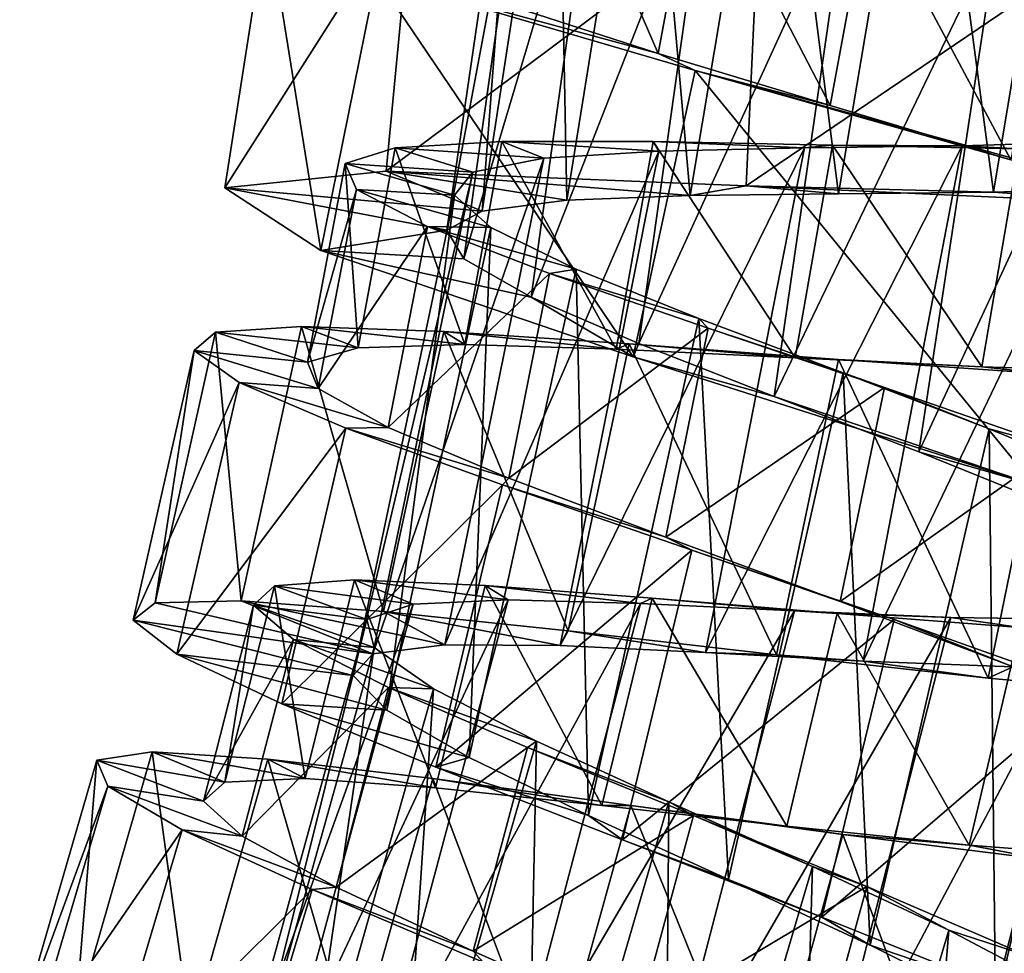
# Model space of a CAD drawing. Units: millimetres. Extents: x -278 to 110, y -32 to 316.
# Drawn here: x -235 to -225, y 110 to 120 of the extents above; entities that cross this region are included whole.
import ezdxf

# ---------------------------------------------------------------- set-up
doc = ezdxf.new("R2010")
doc.units = ezdxf.units.MM
doc.header["$LTSCALE"] = 65.185185
for name, color, linetype in [('288', 7, 'CONTINUOUS'), ('289', 7, 'CONTINUOUS'), ('290', 7, 'CONTINUOUS'), ('306', 7, 'CONTINUOUS'), ('307', 7, 'CONTINUOUS'), ('308', 7, 'CONTINUOUS'), ('312', 7, 'CONTINUOUS'), ('313', 7, 'CONTINUOUS'), ('314', 7, 'CONTINUOUS'), ('315', 7, 'CONTINUOUS'), ('317', 7, 'CONTINUOUS')]:
    doc.layers.add(name, color=color, linetype=linetype)

msp = doc.modelspace()

# ---------------------------------------------------------------- linework, layer by layer
at = {"layer": '288', "color": 7, "linetype": 'CONTINUOUS', "true_color": 0xc8c8c8}
for points in [[(-231.581, 113.412, 18.728), (-233.881, 113.951, 19.178), (-234.114, 113.767, 16.942), (-231.581, 113.412, 18.728)], [(-231.581, 113.412, 18.728), (-232.971, 113.973, 21.24), (-233.881, 113.951, 19.178), (-231.581, 113.412, 18.728)], [(-231.581, 113.412, 18.728), (-230.822, 113.508, 20.209), (-232.971, 113.973, 21.24), (-231.581, 113.412, 18.728)], [(-230.822, 113.508, 20.209), (-231.468, 113.861, 22.921), (-232.971, 113.973, 21.24), (-230.822, 113.508, 20.209)], [(-230.822, 113.508, 20.209), (-229.604, 113.5, 21.34), (-231.468, 113.861, 22.921), (-230.822, 113.508, 20.209)], [(-229.604, 113.5, 21.34), (-229.518, 113.654, 24.045), (-231.468, 113.861, 22.921), (-229.604, 113.5, 21.34)], [(-231.789, 113.185, 17.09), (-231.581, 113.412, 18.728), (-234.114, 113.767, 16.942), (-231.789, 113.185, 17.09)], [(-231.789, 113.185, 17.09), (-234.114, 113.767, 16.942), (-233.65, 113.41, 14.76), (-231.789, 113.185, 17.09)], [(-229.604, 113.5, 21.34), (-228.068, 113.427, 21.985), (-229.518, 113.654, 24.045), (-229.604, 113.5, 21.34)], [(-228.068, 113.427, 21.985), (-227.316, 113.402, 24.494), (-229.518, 113.654, 24.045), (-228.068, 113.427, 21.985)], [(-231.432, 112.818, 15.508), (-231.789, 113.185, 17.09), (-233.65, 113.41, 14.76), (-231.432, 112.818, 15.508)], [(-231.432, 112.818, 15.508), (-233.65, 113.41, 14.76), (-232.544, 112.885, 12.86), (-231.432, 112.818, 15.508)], [(-228.068, 113.427, 21.985), (-226.403, 113.336, 22.057), (-227.316, 113.402, 24.494), (-228.068, 113.427, 21.985)], [(-226.403, 113.336, 22.057), (-225.083, 113.157, 24.222), (-227.316, 113.402, 24.494), (-226.403, 113.336, 22.057)], [(-226.403, 113.336, 22.057), (-224.82, 113.275, 21.55), (-225.083, 113.157, 24.222), (-226.403, 113.336, 22.057)], [(-224.82, 113.275, 21.55), (-223.044, 112.97, 23.257), (-225.083, 113.157, 24.222), (-224.82, 113.275, 21.55)], [(-230.564, 112.317, 14.177), (-231.432, 112.818, 15.508), (-232.544, 112.885, 12.86), (-230.564, 112.317, 14.177)], [(-230.564, 112.317, 14.177), (-232.544, 112.885, 12.86), (-230.917, 112.218, 11.438), (-230.564, 112.317, 14.177)], [(-229.304, 111.707, 13.271), (-230.564, 112.317, 14.177), (-230.917, 112.218, 11.438), (-229.304, 111.707, 13.271)], [(-229.304, 111.707, 13.271), (-230.917, 112.218, 11.438), (-228.944, 111.45, 10.641), (-229.304, 111.707, 13.271)], [(-227.825, 111.03, 12.905), (-229.304, 111.707, 13.271), (-228.944, 111.45, 10.641), (-227.825, 111.03, 12.905)], [(-227.825, 111.03, 12.905), (-228.944, 111.45, 10.641), (-226.837, 110.632, 10.552), (-227.825, 111.03, 12.905)], [(-226.327, 110.336, 13.124), (-227.825, 111.03, 12.905), (-226.837, 110.632, 10.552), (-226.327, 110.336, 13.124)], [(-226.327, 110.336, 13.124), (-226.837, 110.632, 10.552), (-224.821, 109.823, 11.178), (-226.327, 110.336, 13.124)], [(-225.005, 109.677, 13.902), (-226.327, 110.336, 13.124), (-224.821, 109.823, 11.178), (-225.005, 109.677, 13.902)]]:
    msp.add_3dface(points, dxfattribs=at)
at = {"layer": '289', "color": 7, "linetype": 'CONTINUOUS', "true_color": 0xc8c8c8}
for points in [[(-232.271, 116.494, 17.991), (-233.469, 116.616, 16.942), (-233.244, 116.809, 19.178), (-232.271, 116.494, 17.991)], [(-231.737, 116.643, 19.89), (-233.244, 116.809, 19.178), (-232.336, 116.868, 21.24), (-231.737, 116.643, 19.89)], [(-231.737, 116.643, 19.89), (-232.271, 116.494, 17.991), (-233.244, 116.809, 19.178), (-231.737, 116.643, 19.89)], [(-230.608, 116.679, 21.516), (-231.737, 116.643, 19.89), (-232.336, 116.868, 21.24), (-230.608, 116.679, 21.516)], [(-230.608, 116.679, 21.516), (-232.336, 116.868, 21.24), (-230.83, 116.815, 22.921), (-230.608, 116.679, 21.516)], [(-229.01, 116.631, 22.681), (-230.608, 116.679, 21.516), (-230.83, 116.815, 22.921), (-229.01, 116.631, 22.681)], [(-229.01, 116.631, 22.681), (-230.83, 116.815, 22.921), (-228.873, 116.686, 24.045), (-229.01, 116.631, 22.681)], [(-232.271, 116.494, 17.991), (-232.158, 116.215, 16.038), (-233.469, 116.616, 16.942), (-232.271, 116.494, 17.991)], [(-232.158, 116.215, 16.038), (-232.992, 116.277, 14.76), (-233.469, 116.616, 16.942), (-232.158, 116.215, 16.038)], [(-227.119, 116.539, 23.253), (-229.01, 116.631, 22.681), (-228.873, 116.686, 24.045), (-227.119, 116.539, 23.253)], [(-227.119, 116.539, 23.253), (-228.873, 116.686, 24.045), (-226.662, 116.522, 24.494), (-227.119, 116.539, 23.253)], [(-225.148, 116.444, 23.169), (-227.119, 116.539, 23.253), (-226.662, 116.522, 24.494), (-225.148, 116.444, 23.169)], [(-225.148, 116.444, 23.169), (-226.662, 116.522, 24.494), (-224.422, 116.367, 24.222), (-225.148, 116.444, 23.169)], [(-223.308, 116.387, 22.438), (-225.148, 116.444, 23.169), (-224.422, 116.367, 24.222), (-223.308, 116.387, 22.438)], [(-232.158, 116.215, 16.038), (-231.42, 115.803, 14.253), (-232.992, 116.277, 14.76), (-232.158, 116.215, 16.038)], [(-231.42, 115.803, 14.253), (-231.866, 115.797, 12.86), (-232.992, 116.277, 14.76), (-231.42, 115.803, 14.253)], [(-231.42, 115.803, 14.253), (-230.145, 115.269, 12.836), (-231.866, 115.797, 12.86), (-231.42, 115.803, 14.253)], [(-230.145, 115.269, 12.836), (-230.213, 115.196, 11.438), (-231.866, 115.797, 12.86), (-230.145, 115.269, 12.836)], [(-230.145, 115.269, 12.836), (-228.487, 114.643, 11.953), (-230.213, 115.196, 11.438), (-230.145, 115.269, 12.836)], [(-228.487, 114.643, 11.953), (-228.211, 114.507, 10.641), (-230.213, 115.196, 11.438), (-228.487, 114.643, 11.953)], [(-228.487, 114.643, 11.953), (-226.644, 113.965, 11.705), (-228.211, 114.507, 10.641), (-228.487, 114.643, 11.953)], [(-226.644, 113.965, 11.705), (-226.073, 113.774, 10.552), (-228.211, 114.507, 10.641), (-226.644, 113.965, 11.705)], [(-226.644, 113.965, 11.705), (-224.836, 113.281, 12.119), (-226.073, 113.774, 10.552), (-226.644, 113.965, 11.705)], [(-224.836, 113.281, 12.119), (-224.026, 113.047, 11.178), (-226.073, 113.774, 10.552), (-224.836, 113.281, 12.119)], [(-233.144, 112.059, 18.962), (-234.495, 112.29, 18.068), (-233.913, 112.377, 20.249), (-233.144, 112.059, 18.962)], [(-232.297, 112.095, 20.751), (-233.144, 112.059, 18.962), (-233.913, 112.377, 20.249), (-232.297, 112.095, 20.751)], [(-232.297, 112.095, 20.751), (-233.913, 112.377, 20.249), (-232.691, 112.3, 22.146), (-232.297, 112.095, 20.751)], [(-233.144, 112.059, 18.962), (-233.37, 111.859, 17.006), (-234.495, 112.29, 18.068), (-233.144, 112.059, 18.962)], [(-233.37, 111.859, 17.006), (-234.382, 112.016, 15.826), (-234.495, 112.29, 18.068), (-233.37, 111.859, 17.006)], [(-230.919, 111.999, 22.165), (-232.297, 112.095, 20.751), (-232.691, 112.3, 22.146), (-230.919, 111.999, 22.165)], [(-230.919, 111.999, 22.165), (-232.691, 112.3, 22.146), (-230.947, 112.095, 23.563), (-230.919, 111.999, 22.165)], [(-233.37, 111.859, 17.006), (-232.96, 111.486, 15.11), (-234.382, 112.016, 15.826), (-233.37, 111.859, 17.006)], [(-232.96, 111.486, 15.11), (-233.594, 111.554, 13.757), (-234.382, 112.016, 15.826), (-232.96, 111.486, 15.11)], [(-229.161, 111.813, 23.046), (-230.919, 111.999, 22.165), (-230.947, 112.095, 23.563), (-229.161, 111.813, 23.046)], [(-229.161, 111.813, 23.046), (-230.947, 112.095, 23.563), (-228.855, 111.812, 24.358), (-229.161, 111.813, 23.046)], [(-227.21, 111.592, 23.295), (-229.161, 111.813, 23.046), (-228.855, 111.812, 24.358), (-227.21, 111.592, 23.295)], [(-227.21, 111.592, 23.295), (-228.855, 111.812, 24.358), (-226.618, 111.507, 24.449), (-227.21, 111.592, 23.295)], [(-225.284, 111.391, 22.881), (-227.21, 111.592, 23.295), (-226.618, 111.507, 24.449), (-225.284, 111.391, 22.881)], [(-232.96, 111.486, 15.11), (-231.969, 110.948, 13.486), (-233.594, 111.554, 13.757), (-232.96, 111.486, 15.11)], [(-231.969, 110.948, 13.486), (-232.222, 110.923, 12.075), (-233.594, 111.554, 13.757), (-231.969, 110.948, 13.486)], [(-225.284, 111.391, 22.881), (-226.618, 111.507, 24.449), (-224.461, 111.237, 23.824), (-225.284, 111.391, 22.881)], [(-223.596, 111.261, 21.851), (-225.284, 111.391, 22.881), (-224.461, 111.237, 23.824), (-223.596, 111.261, 21.851)], [(-231.969, 110.948, 13.486), (-230.522, 110.274, 12.321), (-232.222, 110.923, 12.075), (-231.969, 110.948, 13.486)], [(-230.522, 110.274, 12.321), (-230.415, 110.159, 10.953), (-232.222, 110.923, 12.075), (-230.522, 110.274, 12.321)], [(-230.522, 110.274, 12.321), (-228.789, 109.506, 11.747), (-230.415, 110.159, 10.953), (-230.522, 110.274, 12.321)]]:
    msp.add_3dface(points, dxfattribs=at)
at = {"layer": '290', "color": 7, "linetype": 'CONTINUOUS', "true_color": 0xc8c8c8}
for points in [[(-233.244, 116.809, 19.178), (-233.469, 116.616, 16.942), (-233.881, 113.951, 19.178), (-233.244, 116.809, 19.178)], [(-232.971, 113.973, 21.24), (-233.244, 116.809, 19.178), (-233.881, 113.951, 19.178), (-232.971, 113.973, 21.24)], [(-232.336, 116.868, 21.24), (-233.244, 116.809, 19.178), (-232.971, 113.973, 21.24), (-232.336, 116.868, 21.24)], [(-231.468, 113.861, 22.921), (-232.336, 116.868, 21.24), (-232.971, 113.973, 21.24), (-231.468, 113.861, 22.921)], [(-230.83, 116.815, 22.921), (-232.336, 116.868, 21.24), (-231.468, 113.861, 22.921), (-230.83, 116.815, 22.921)], [(-229.518, 113.654, 24.045), (-230.83, 116.815, 22.921), (-231.468, 113.861, 22.921), (-229.518, 113.654, 24.045)], [(-228.873, 116.686, 24.045), (-230.83, 116.815, 22.921), (-229.518, 113.654, 24.045), (-228.873, 116.686, 24.045)], [(-233.469, 116.616, 16.942), (-232.992, 116.277, 14.76), (-234.114, 113.767, 16.942), (-233.469, 116.616, 16.942)], [(-233.881, 113.951, 19.178), (-233.469, 116.616, 16.942), (-234.114, 113.767, 16.942), (-233.881, 113.951, 19.178)], [(-227.316, 113.402, 24.494), (-228.873, 116.686, 24.045), (-229.518, 113.654, 24.045), (-227.316, 113.402, 24.494)], [(-226.662, 116.522, 24.494), (-228.873, 116.686, 24.045), (-227.316, 113.402, 24.494), (-226.662, 116.522, 24.494)], [(-225.083, 113.157, 24.222), (-226.662, 116.522, 24.494), (-227.316, 113.402, 24.494), (-225.083, 113.157, 24.222)], [(-224.422, 116.367, 24.222), (-226.662, 116.522, 24.494), (-225.083, 113.157, 24.222), (-224.422, 116.367, 24.222)], [(-234.114, 113.767, 16.942), (-232.992, 116.277, 14.76), (-233.65, 113.41, 14.76), (-234.114, 113.767, 16.942)], [(-232.992, 116.277, 14.76), (-231.866, 115.797, 12.86), (-233.65, 113.41, 14.76), (-232.992, 116.277, 14.76)], [(-223.044, 112.97, 23.257), (-224.422, 116.367, 24.222), (-225.083, 113.157, 24.222), (-223.044, 112.97, 23.257)], [(-233.65, 113.41, 14.76), (-231.866, 115.797, 12.86), (-232.544, 112.885, 12.86), (-233.65, 113.41, 14.76)], [(-231.866, 115.797, 12.86), (-230.213, 115.196, 11.438), (-232.544, 112.885, 12.86), (-231.866, 115.797, 12.86)], [(-232.544, 112.885, 12.86), (-230.213, 115.196, 11.438), (-230.917, 112.218, 11.438), (-232.544, 112.885, 12.86)], [(-230.213, 115.196, 11.438), (-228.211, 114.507, 10.641), (-230.917, 112.218, 11.438), (-230.213, 115.196, 11.438)], [(-230.917, 112.218, 11.438), (-228.211, 114.507, 10.641), (-228.944, 111.45, 10.641), (-230.917, 112.218, 11.438)], [(-228.211, 114.507, 10.641), (-226.073, 113.774, 10.552), (-228.944, 111.45, 10.641), (-228.211, 114.507, 10.641)], [(-228.944, 111.45, 10.641), (-226.073, 113.774, 10.552), (-226.837, 110.632, 10.552), (-228.944, 111.45, 10.641)], [(-226.073, 113.774, 10.552), (-224.026, 113.047, 11.178), (-226.837, 110.632, 10.552), (-226.073, 113.774, 10.552)], [(-226.837, 110.632, 10.552), (-224.026, 113.047, 11.178), (-224.821, 109.823, 11.178), (-226.837, 110.632, 10.552)], [(-233.913, 112.377, 20.249), (-234.495, 112.29, 18.068), (-234.727, 109.55, 20.249), (-233.913, 112.377, 20.249)], [(-233.508, 109.423, 22.146), (-233.913, 112.377, 20.249), (-234.727, 109.55, 20.249), (-233.508, 109.423, 22.146)], [(-232.691, 112.3, 22.146), (-233.913, 112.377, 20.249), (-233.508, 109.423, 22.146), (-232.691, 112.3, 22.146)], [(-234.495, 112.29, 18.068), (-234.382, 112.016, 15.826), (-235.311, 109.485, 18.068), (-234.495, 112.29, 18.068)], [(-234.727, 109.55, 20.249), (-234.495, 112.29, 18.068), (-235.311, 109.485, 18.068), (-234.727, 109.55, 20.249)], [(-231.774, 109.149, 23.563), (-232.691, 112.3, 22.146), (-233.508, 109.423, 22.146), (-231.774, 109.149, 23.563)], [(-230.947, 112.095, 23.563), (-232.691, 112.3, 22.146), (-231.774, 109.149, 23.563), (-230.947, 112.095, 23.563)], [(-235.311, 109.485, 18.068), (-234.382, 112.016, 15.826), (-235.21, 109.207, 15.826), (-235.311, 109.485, 18.068)], [(-234.382, 112.016, 15.826), (-233.594, 111.554, 13.757), (-235.21, 109.207, 15.826), (-234.382, 112.016, 15.826)], [(-229.696, 108.783, 24.358), (-230.947, 112.095, 23.563), (-231.774, 109.149, 23.563), (-229.696, 108.783, 24.358)], [(-228.855, 111.812, 24.358), (-230.947, 112.095, 23.563), (-229.696, 108.783, 24.358), (-228.855, 111.812, 24.358)], [(-227.473, 108.388, 24.449), (-228.855, 111.812, 24.358), (-229.696, 108.783, 24.358), (-227.473, 108.388, 24.449)], [(-226.618, 111.507, 24.449), (-228.855, 111.812, 24.358), (-227.473, 108.388, 24.449), (-226.618, 111.507, 24.449)], [(-235.21, 109.207, 15.826), (-233.594, 111.554, 13.757), (-234.441, 108.715, 13.757), (-235.21, 109.207, 15.826)], [(-233.594, 111.554, 13.757), (-232.222, 110.923, 12.075), (-234.441, 108.715, 13.757), (-233.594, 111.554, 13.757)], [(-225.328, 108.032, 23.824), (-226.618, 111.507, 24.449), (-227.473, 108.388, 24.449), (-225.328, 108.032, 23.824)], [(-224.461, 111.237, 23.824), (-226.618, 111.507, 24.449), (-225.328, 108.032, 23.824), (-224.461, 111.237, 23.824)], [(-223.477, 107.775, 22.548), (-224.461, 111.237, 23.824), (-225.328, 108.032, 23.824), (-223.477, 107.775, 22.548)], [(-234.441, 108.715, 13.757), (-232.222, 110.923, 12.075), (-233.095, 108.029, 12.075), (-234.441, 108.715, 13.757)], [(-232.222, 110.923, 12.075), (-230.415, 110.159, 10.953), (-233.095, 108.029, 12.075), (-232.222, 110.923, 12.075)]]:
    msp.add_3dface(points, dxfattribs=at)
at = {"layer": '306', "color": 7, "linetype": 'CONTINUOUS', "true_color": 0xc8c8c8}
for points in [[(-227.022, 118.754, 21.985), (-225.355, 118.778, 22.057), (-228.068, 113.427, 21.985), (-227.022, 118.754, 21.985)], [(-228.068, 113.427, 21.985), (-225.355, 118.778, 22.057), (-226.403, 113.336, 22.057), (-228.068, 113.427, 21.985)], [(-225.355, 118.778, 22.057), (-223.771, 118.825, 21.55), (-226.403, 113.336, 22.057), (-225.355, 118.778, 22.057)], [(-226.403, 113.336, 22.057), (-223.771, 118.825, 21.55), (-224.82, 113.275, 21.55), (-226.403, 113.336, 22.057)], [(-229.775, 118.645, 20.209), (-228.56, 118.721, 21.34), (-230.822, 113.508, 20.209), (-229.775, 118.645, 20.209)], [(-230.822, 113.508, 20.209), (-228.56, 118.721, 21.34), (-229.604, 113.5, 21.34), (-230.822, 113.508, 20.209)], [(-228.56, 118.721, 21.34), (-227.022, 118.754, 21.985), (-229.604, 113.5, 21.34), (-228.56, 118.721, 21.34)], [(-229.604, 113.5, 21.34), (-227.022, 118.754, 21.985), (-228.068, 113.427, 21.985), (-229.604, 113.5, 21.34)], [(-230.525, 118.498, 18.728), (-229.775, 118.645, 20.209), (-231.581, 113.412, 18.728), (-230.525, 118.498, 18.728)], [(-231.581, 113.412, 18.728), (-229.775, 118.645, 20.209), (-230.822, 113.508, 20.209), (-231.581, 113.412, 18.728)], [(-230.718, 118.257, 17.09), (-230.525, 118.498, 18.728), (-231.789, 113.185, 17.09), (-230.718, 118.257, 17.09)], [(-231.789, 113.185, 17.09), (-230.525, 118.498, 18.728), (-231.581, 113.412, 18.728), (-231.789, 113.185, 17.09)], [(-231.432, 112.818, 15.508), (-230.718, 118.257, 17.09), (-231.789, 113.185, 17.09), (-231.432, 112.818, 15.508)], [(-230.336, 117.915, 15.508), (-230.718, 118.257, 17.09), (-231.432, 112.818, 15.508), (-230.336, 117.915, 15.508)], [(-230.564, 112.317, 14.177), (-230.336, 117.915, 15.508), (-231.432, 112.818, 15.508), (-230.564, 112.317, 14.177)], [(-229.435, 117.475, 14.177), (-230.336, 117.915, 15.508), (-230.564, 112.317, 14.177), (-229.435, 117.475, 14.177)], [(-229.304, 111.707, 13.271), (-229.435, 117.475, 14.177), (-230.564, 112.317, 14.177), (-229.304, 111.707, 13.271)], [(-228.137, 116.953, 13.271), (-229.435, 117.475, 14.177), (-229.304, 111.707, 13.271), (-228.137, 116.953, 13.271)], [(-227.825, 111.03, 12.905), (-228.137, 116.953, 13.271), (-229.304, 111.707, 13.271), (-227.825, 111.03, 12.905)], [(-226.615, 116.379, 12.905), (-228.137, 116.953, 13.271), (-227.825, 111.03, 12.905), (-226.615, 116.379, 12.905)], [(-226.327, 110.336, 13.124), (-226.615, 116.379, 12.905), (-227.825, 111.03, 12.905), (-226.327, 110.336, 13.124)], [(-225.072, 115.79, 13.124), (-226.615, 116.379, 12.905), (-226.327, 110.336, 13.124), (-225.072, 115.79, 13.124)], [(-225.005, 109.677, 13.902), (-225.072, 115.79, 13.124), (-226.327, 110.336, 13.124), (-225.005, 109.677, 13.902)], [(-223.709, 115.224, 13.902), (-225.072, 115.79, 13.124), (-225.005, 109.677, 13.902), (-223.709, 115.224, 13.902)], [(-224.039, 109.106, 15.139), (-223.709, 115.224, 13.902), (-225.005, 109.677, 13.902), (-224.039, 109.106, 15.139)], [(-231.646, 113.774, 17.915), (-231.156, 113.936, 19.5), (-233.023, 108.776, 17.915), (-231.646, 113.774, 17.915)], [(-233.023, 108.776, 17.915), (-231.156, 113.936, 19.5), (-232.524, 108.904, 19.5), (-233.023, 108.776, 17.915)], [(-231.156, 113.936, 19.5), (-230.153, 113.982, 20.828), (-232.524, 108.904, 19.5), (-231.156, 113.936, 19.5)], [(-232.524, 108.904, 19.5), (-230.153, 113.982, 20.828), (-231.519, 108.881, 20.828), (-232.524, 108.904, 19.5)], [(-230.153, 113.982, 20.828), (-228.753, 113.945, 21.732), (-231.519, 108.881, 20.828), (-230.153, 113.982, 20.828)], [(-231.519, 108.881, 20.828), (-228.753, 113.945, 21.732), (-230.125, 108.748, 21.732), (-231.519, 108.881, 20.828)], [(-228.753, 113.945, 21.732), (-227.129, 113.867, 22.096), (-230.125, 108.748, 21.732), (-228.753, 113.945, 21.732)], [(-230.125, 108.748, 21.732), (-227.129, 113.867, 22.096), (-228.511, 108.559, 22.096), (-230.125, 108.748, 21.732)], [(-227.129, 113.867, 22.096), (-225.477, 113.796, 21.873), (-228.511, 108.559, 22.096), (-227.129, 113.867, 22.096)], [(-228.511, 108.559, 22.096), (-225.477, 113.796, 21.873), (-226.867, 108.374, 21.873), (-228.511, 108.559, 22.096)], [(-225.477, 113.796, 21.873), (-224.002, 113.774, 21.092), (-226.867, 108.374, 21.873), (-225.477, 113.796, 21.873)], [(-224.002, 113.774, 21.092), (-222.886, 113.839, 19.856), (-225.397, 108.251, 21.092), (-224.002, 113.774, 21.092)], [(-225.397, 108.251, 21.092), (-222.886, 113.839, 19.856), (-224.279, 108.239, 19.856), (-225.397, 108.251, 21.092)], [(-232.964, 108.475, 16.279), (-231.646, 113.774, 17.915), (-233.023, 108.776, 17.915), (-232.964, 108.475, 16.279)], [(-231.566, 113.478, 16.279), (-231.646, 113.774, 17.915), (-232.964, 108.475, 16.279), (-231.566, 113.478, 16.279)], [(-226.867, 108.374, 21.873), (-224.002, 113.774, 21.092), (-225.397, 108.251, 21.092), (-226.867, 108.374, 21.873)], [(-232.368, 108, 14.798), (-231.566, 113.478, 16.279), (-232.964, 108.475, 16.279), (-232.368, 108, 14.798)], [(-230.939, 113.045, 14.798), (-231.566, 113.478, 16.279), (-232.368, 108, 14.798), (-230.939, 113.045, 14.798)], [(-231.321, 107.373, 13.66), (-230.939, 113.045, 14.798), (-232.368, 108, 14.798), (-231.321, 107.373, 13.66)], [(-229.851, 112.491, 13.66), (-230.939, 113.045, 14.798), (-231.321, 107.373, 13.66), (-229.851, 112.491, 13.66)], [(-229.973, 106.639, 13.016), (-229.851, 112.491, 13.66), (-231.321, 107.373, 13.66), (-229.973, 106.639, 13.016)], [(-228.456, 111.851, 13.016), (-229.851, 112.491, 13.66), (-229.973, 106.639, 13.016), (-228.456, 111.851, 13.016)], [(-228.504, 105.853, 12.942), (-228.456, 111.851, 13.016), (-229.973, 106.639, 13.016), (-228.504, 105.853, 12.942)], [(-226.937, 111.168, 12.942), (-228.456, 111.851, 13.016), (-228.504, 105.853, 12.942), (-226.937, 111.168, 12.942)], [(-227.114, 105.081, 13.45), (-226.937, 111.168, 12.942), (-228.504, 105.853, 12.942), (-227.114, 105.081, 13.45)], [(-225.497, 110.494, 13.45), (-226.937, 111.168, 12.942), (-227.114, 105.081, 13.45), (-225.497, 110.494, 13.45)], [(-225.993, 104.39, 14.474), (-225.497, 110.494, 13.45), (-227.114, 105.081, 13.45), (-225.993, 104.39, 14.474)], [(-224.331, 109.881, 14.474), (-225.497, 110.494, 13.45), (-225.993, 104.39, 14.474), (-224.331, 109.881, 14.474)]]:
    msp.add_3dface(points, dxfattribs=at)
at = {"layer": '307', "color": 7, "linetype": 'CONTINUOUS', "true_color": 0xc8c8c8}
for points in [[(-231.346, 118.755, 19.89), (-230.219, 118.823, 21.516), (-229.775, 118.645, 20.209), (-231.346, 118.755, 19.89)], [(-230.219, 118.823, 21.516), (-228.62, 118.822, 22.681), (-228.56, 118.721, 21.34), (-230.219, 118.823, 21.516)], [(-229.775, 118.645, 20.209), (-230.219, 118.823, 21.516), (-228.56, 118.721, 21.34), (-229.775, 118.645, 20.209)], [(-228.62, 118.822, 22.681), (-226.727, 118.784, 23.253), (-227.022, 118.754, 21.985), (-228.62, 118.822, 22.681)], [(-228.56, 118.721, 21.34), (-228.62, 118.822, 22.681), (-227.022, 118.754, 21.985), (-228.56, 118.721, 21.34)], [(-227.022, 118.754, 21.985), (-226.727, 118.784, 23.253), (-225.355, 118.778, 22.057), (-227.022, 118.754, 21.985)], [(-226.727, 118.784, 23.253), (-224.754, 118.746, 23.169), (-225.355, 118.778, 22.057), (-226.727, 118.784, 23.253)], [(-225.355, 118.778, 22.057), (-224.754, 118.746, 23.169), (-223.771, 118.825, 21.55), (-225.355, 118.778, 22.057)], [(-231.875, 118.591, 17.991), (-231.346, 118.755, 19.89), (-230.525, 118.498, 18.728), (-231.875, 118.591, 17.991)], [(-230.525, 118.498, 18.728), (-231.346, 118.755, 19.89), (-229.775, 118.645, 20.209), (-230.525, 118.498, 18.728)], [(-231.755, 118.315, 16.038), (-231.875, 118.591, 17.991), (-230.718, 118.257, 17.09), (-231.755, 118.315, 16.038)], [(-230.718, 118.257, 17.09), (-231.875, 118.591, 17.991), (-230.525, 118.498, 18.728), (-230.718, 118.257, 17.09)], [(-231.005, 117.924, 14.253), (-231.755, 118.315, 16.038), (-230.336, 117.915, 15.508), (-231.005, 117.924, 14.253)], [(-230.336, 117.915, 15.508), (-231.755, 118.315, 16.038), (-230.718, 118.257, 17.09), (-230.336, 117.915, 15.508)], [(-229.715, 117.428, 12.836), (-231.005, 117.924, 14.253), (-229.435, 117.475, 14.177), (-229.715, 117.428, 12.836)], [(-229.435, 117.475, 14.177), (-231.005, 117.924, 14.253), (-230.336, 117.915, 15.508), (-229.435, 117.475, 14.177)], [(-228.137, 116.953, 13.271), (-229.715, 117.428, 12.836), (-229.435, 117.475, 14.177), (-228.137, 116.953, 13.271)], [(-228.04, 116.85, 11.953), (-229.715, 117.428, 12.836), (-228.137, 116.953, 13.271), (-228.04, 116.85, 11.953)], [(-226.615, 116.379, 12.905), (-228.04, 116.85, 11.953), (-228.137, 116.953, 13.271), (-226.615, 116.379, 12.905)], [(-226.178, 116.224, 11.705), (-228.04, 116.85, 11.953), (-226.615, 116.379, 12.905), (-226.178, 116.224, 11.705)], [(-225.072, 115.79, 13.124), (-226.178, 116.224, 11.705), (-226.615, 116.379, 12.905), (-225.072, 115.79, 13.124)], [(-224.351, 115.593, 12.119), (-226.178, 116.224, 11.705), (-225.072, 115.79, 13.124), (-224.351, 115.593, 12.119)], [(-223.709, 115.224, 13.902), (-224.351, 115.593, 12.119), (-225.072, 115.79, 13.124), (-223.709, 115.224, 13.902)], [(-232.621, 114.132, 18.962), (-231.775, 114.193, 20.751), (-231.156, 113.936, 19.5), (-232.621, 114.132, 18.962)], [(-231.775, 114.193, 20.751), (-230.395, 114.136, 22.165), (-230.153, 113.982, 20.828), (-231.775, 114.193, 20.751)], [(-231.156, 113.936, 19.5), (-231.775, 114.193, 20.751), (-230.153, 113.982, 20.828), (-231.156, 113.936, 19.5)], [(-232.841, 113.926, 17.006), (-232.621, 114.132, 18.962), (-231.646, 113.774, 17.915), (-232.841, 113.926, 17.006)], [(-231.646, 113.774, 17.915), (-232.621, 114.132, 18.962), (-231.156, 113.936, 19.5), (-231.646, 113.774, 17.915)], [(-230.395, 114.136, 22.165), (-228.632, 114.002, 23.046), (-228.753, 113.945, 21.732), (-230.395, 114.136, 22.165)], [(-230.153, 113.982, 20.828), (-230.395, 114.136, 22.165), (-228.753, 113.945, 21.732), (-230.153, 113.982, 20.828)], [(-228.753, 113.945, 21.732), (-228.632, 114.002, 23.046), (-227.129, 113.867, 22.096), (-228.753, 113.945, 21.732)], [(-228.632, 114.002, 23.046), (-226.676, 113.837, 23.295), (-227.129, 113.867, 22.096), (-228.632, 114.002, 23.046)], [(-232.42, 113.565, 15.11), (-232.841, 113.926, 17.006), (-231.566, 113.478, 16.279), (-232.42, 113.565, 15.11)], [(-231.566, 113.478, 16.279), (-232.841, 113.926, 17.006), (-231.646, 113.774, 17.915), (-231.566, 113.478, 16.279)], [(-227.129, 113.867, 22.096), (-226.676, 113.837, 23.295), (-225.477, 113.796, 21.873), (-227.129, 113.867, 22.096)], [(-226.676, 113.837, 23.295), (-224.744, 113.69, 22.881), (-225.477, 113.796, 21.873), (-226.676, 113.837, 23.295)], [(-225.477, 113.796, 21.873), (-224.744, 113.69, 22.881), (-224.002, 113.774, 21.092), (-225.477, 113.796, 21.873)], [(-231.414, 113.056, 13.486), (-232.42, 113.565, 15.11), (-230.939, 113.045, 14.798), (-231.414, 113.056, 13.486)], [(-230.939, 113.045, 14.798), (-232.42, 113.565, 15.11), (-231.566, 113.478, 16.279), (-230.939, 113.045, 14.798)], [(-229.949, 112.423, 12.321), (-231.414, 113.056, 13.486), (-229.851, 112.491, 13.66), (-229.949, 112.423, 12.321)], [(-229.851, 112.491, 13.66), (-231.414, 113.056, 13.486), (-230.939, 113.045, 14.798), (-229.851, 112.491, 13.66)], [(-228.456, 111.851, 13.016), (-229.949, 112.423, 12.321), (-229.851, 112.491, 13.66), (-228.456, 111.851, 13.016)], [(-228.194, 111.706, 11.747), (-229.949, 112.423, 12.321), (-228.456, 111.851, 13.016), (-228.194, 111.706, 11.747)], [(-226.937, 111.168, 12.942), (-228.194, 111.706, 11.747), (-228.456, 111.851, 13.016), (-226.937, 111.168, 12.942)], [(-226.363, 110.955, 11.831), (-228.194, 111.706, 11.747), (-226.937, 111.168, 12.942), (-226.363, 110.955, 11.831)], [(-225.497, 110.494, 13.45), (-226.363, 110.955, 11.831), (-226.937, 111.168, 12.942), (-225.497, 110.494, 13.45)], [(-224.674, 110.228, 12.563), (-226.363, 110.955, 11.831), (-225.497, 110.494, 13.45), (-224.674, 110.228, 12.563)], [(-224.331, 109.881, 14.474), (-224.674, 110.228, 12.563), (-225.497, 110.494, 13.45), (-224.331, 109.881, 14.474)]]:
    msp.add_3dface(points, dxfattribs=at)
at = {"layer": '308', "color": 7, "linetype": 'CONTINUOUS', "true_color": 0xc8c8c8}
for points in [[(-230.219, 118.823, 21.516), (-231.346, 118.755, 19.89), (-230.608, 116.679, 21.516), (-230.219, 118.823, 21.516)], [(-229.01, 116.631, 22.681), (-230.219, 118.823, 21.516), (-230.608, 116.679, 21.516), (-229.01, 116.631, 22.681)], [(-228.62, 118.822, 22.681), (-230.219, 118.823, 21.516), (-229.01, 116.631, 22.681), (-228.62, 118.822, 22.681)], [(-227.119, 116.539, 23.253), (-228.62, 118.822, 22.681), (-229.01, 116.631, 22.681), (-227.119, 116.539, 23.253)], [(-226.727, 118.784, 23.253), (-228.62, 118.822, 22.681), (-227.119, 116.539, 23.253), (-226.727, 118.784, 23.253)], [(-225.148, 116.444, 23.169), (-226.727, 118.784, 23.253), (-227.119, 116.539, 23.253), (-225.148, 116.444, 23.169)], [(-224.754, 118.746, 23.169), (-226.727, 118.784, 23.253), (-225.148, 116.444, 23.169), (-224.754, 118.746, 23.169)], [(-231.346, 118.755, 19.89), (-231.875, 118.591, 17.991), (-231.737, 116.643, 19.89), (-231.346, 118.755, 19.89)], [(-230.608, 116.679, 21.516), (-231.346, 118.755, 19.89), (-231.737, 116.643, 19.89), (-230.608, 116.679, 21.516)], [(-223.308, 116.387, 22.438), (-224.754, 118.746, 23.169), (-225.148, 116.444, 23.169), (-223.308, 116.387, 22.438)], [(-231.875, 118.591, 17.991), (-231.755, 118.315, 16.038), (-232.271, 116.494, 17.991), (-231.875, 118.591, 17.991)], [(-231.737, 116.643, 19.89), (-231.875, 118.591, 17.991), (-232.271, 116.494, 17.991), (-231.737, 116.643, 19.89)], [(-232.271, 116.494, 17.991), (-231.755, 118.315, 16.038), (-232.158, 116.215, 16.038), (-232.271, 116.494, 17.991)], [(-231.755, 118.315, 16.038), (-231.005, 117.924, 14.253), (-232.158, 116.215, 16.038), (-231.755, 118.315, 16.038)], [(-232.158, 116.215, 16.038), (-231.005, 117.924, 14.253), (-231.42, 115.803, 14.253), (-232.158, 116.215, 16.038)], [(-231.005, 117.924, 14.253), (-229.715, 117.428, 12.836), (-231.42, 115.803, 14.253), (-231.005, 117.924, 14.253)], [(-231.42, 115.803, 14.253), (-229.715, 117.428, 12.836), (-230.145, 115.269, 12.836), (-231.42, 115.803, 14.253)], [(-229.715, 117.428, 12.836), (-228.04, 116.85, 11.953), (-230.145, 115.269, 12.836), (-229.715, 117.428, 12.836)], [(-230.145, 115.269, 12.836), (-228.04, 116.85, 11.953), (-228.487, 114.643, 11.953), (-230.145, 115.269, 12.836)], [(-228.04, 116.85, 11.953), (-226.178, 116.224, 11.705), (-228.487, 114.643, 11.953), (-228.04, 116.85, 11.953)], [(-228.487, 114.643, 11.953), (-226.178, 116.224, 11.705), (-226.644, 113.965, 11.705), (-228.487, 114.643, 11.953)], [(-226.178, 116.224, 11.705), (-224.351, 115.593, 12.119), (-226.644, 113.965, 11.705), (-226.178, 116.224, 11.705)], [(-226.644, 113.965, 11.705), (-224.351, 115.593, 12.119), (-224.836, 113.281, 12.119), (-226.644, 113.965, 11.705)], [(-231.775, 114.193, 20.751), (-232.621, 114.132, 18.962), (-232.297, 112.095, 20.751), (-231.775, 114.193, 20.751)], [(-230.919, 111.999, 22.165), (-231.775, 114.193, 20.751), (-232.297, 112.095, 20.751), (-230.919, 111.999, 22.165)], [(-230.395, 114.136, 22.165), (-231.775, 114.193, 20.751), (-230.919, 111.999, 22.165), (-230.395, 114.136, 22.165)], [(-232.621, 114.132, 18.962), (-232.841, 113.926, 17.006), (-233.144, 112.059, 18.962), (-232.621, 114.132, 18.962)], [(-232.297, 112.095, 20.751), (-232.621, 114.132, 18.962), (-233.144, 112.059, 18.962), (-232.297, 112.095, 20.751)], [(-229.161, 111.813, 23.046), (-230.395, 114.136, 22.165), (-230.919, 111.999, 22.165), (-229.161, 111.813, 23.046)], [(-228.632, 114.002, 23.046), (-230.395, 114.136, 22.165), (-229.161, 111.813, 23.046), (-228.632, 114.002, 23.046)], [(-227.21, 111.592, 23.295), (-228.632, 114.002, 23.046), (-229.161, 111.813, 23.046), (-227.21, 111.592, 23.295)], [(-226.676, 113.837, 23.295), (-228.632, 114.002, 23.046), (-227.21, 111.592, 23.295), (-226.676, 113.837, 23.295)], [(-232.841, 113.926, 17.006), (-232.42, 113.565, 15.11), (-233.37, 111.859, 17.006), (-232.841, 113.926, 17.006)], [(-233.144, 112.059, 18.962), (-232.841, 113.926, 17.006), (-233.37, 111.859, 17.006), (-233.144, 112.059, 18.962)], [(-225.284, 111.391, 22.881), (-226.676, 113.837, 23.295), (-227.21, 111.592, 23.295), (-225.284, 111.391, 22.881)], [(-224.744, 113.69, 22.881), (-226.676, 113.837, 23.295), (-225.284, 111.391, 22.881), (-224.744, 113.69, 22.881)], [(-223.596, 111.261, 21.851), (-224.744, 113.69, 22.881), (-225.284, 111.391, 22.881), (-223.596, 111.261, 21.851)], [(-233.37, 111.859, 17.006), (-232.42, 113.565, 15.11), (-232.96, 111.486, 15.11), (-233.37, 111.859, 17.006)], [(-232.42, 113.565, 15.11), (-231.414, 113.056, 13.486), (-232.96, 111.486, 15.11), (-232.42, 113.565, 15.11)], [(-232.96, 111.486, 15.11), (-231.414, 113.056, 13.486), (-231.969, 110.948, 13.486), (-232.96, 111.486, 15.11)], [(-231.414, 113.056, 13.486), (-229.949, 112.423, 12.321), (-231.969, 110.948, 13.486), (-231.414, 113.056, 13.486)], [(-231.969, 110.948, 13.486), (-229.949, 112.423, 12.321), (-230.522, 110.274, 12.321), (-231.969, 110.948, 13.486)], [(-229.949, 112.423, 12.321), (-228.194, 111.706, 11.747), (-230.522, 110.274, 12.321), (-229.949, 112.423, 12.321)], [(-230.522, 110.274, 12.321), (-228.194, 111.706, 11.747), (-228.789, 109.506, 11.747), (-230.522, 110.274, 12.321)], [(-228.194, 111.706, 11.747), (-226.363, 110.955, 11.831), (-228.789, 109.506, 11.747), (-228.194, 111.706, 11.747)], [(-228.789, 109.506, 11.747), (-226.363, 110.955, 11.831), (-226.98, 108.703, 11.831), (-228.789, 109.506, 11.747)], [(-226.363, 110.955, 11.831), (-224.674, 110.228, 12.563), (-226.98, 108.703, 11.831), (-226.363, 110.955, 11.831)]]:
    msp.add_3dface(points, dxfattribs=at)
at = {"layer": '312', "color": 7, "linetype": 'CONTINUOUS', "true_color": 0xc8c8c8}
for points in [[(-230.425, 118.088, 19.226), (-231.439, 118.508, 22.032), (-233.146, 118.333, 17.944), (-230.425, 118.088, 19.226)], [(-230.425, 118.088, 19.226), (-229.533, 118.203, 20.593), (-231.439, 118.508, 22.032), (-230.425, 118.088, 19.226)], [(-229.533, 118.203, 20.593), (-228.229, 118.253, 21.578), (-231.439, 118.508, 22.032), (-229.533, 118.203, 20.593)], [(-228.229, 118.253, 21.578), (-227.637, 118.355, 24.323), (-231.439, 118.508, 22.032), (-228.229, 118.253, 21.578)], [(-228.229, 118.253, 21.578), (-226.664, 118.27, 22.062), (-227.637, 118.355, 24.323), (-228.229, 118.253, 21.578)], [(-226.664, 118.27, 22.062), (-225.027, 118.286, 21.984), (-227.637, 118.355, 24.323), (-226.664, 118.27, 22.062)], [(-225.027, 118.286, 21.984), (-223.217, 118.152, 23.901), (-227.637, 118.355, 24.323), (-225.027, 118.286, 21.984)], [(-230.801, 117.885, 17.646), (-230.425, 118.088, 19.226), (-233.146, 118.333, 17.944), (-230.801, 117.885, 17.646)], [(-230.801, 117.885, 17.646), (-233.146, 118.333, 17.944), (-232.131, 117.67, 13.683), (-230.801, 117.885, 17.646)], [(-225.027, 118.286, 21.984), (-223.519, 118.333, 21.357), (-223.217, 118.152, 23.901), (-225.027, 118.286, 21.984)], [(-230.619, 117.583, 16.047), (-230.801, 117.885, 17.646), (-232.131, 117.67, 13.683), (-230.619, 117.583, 16.047)], [(-229.91, 117.179, 14.629), (-230.619, 117.583, 16.047), (-232.131, 117.67, 13.683), (-229.91, 117.179, 14.629)], [(-229.91, 117.179, 14.629), (-232.131, 117.67, 13.683), (-228.832, 116.549, 10.93), (-229.91, 117.179, 14.629)], [(-228.77, 116.688, 13.565), (-229.91, 117.179, 14.629), (-228.832, 116.549, 10.93), (-228.77, 116.688, 13.565)], [(-227.342, 116.131, 12.984), (-228.77, 116.688, 13.565), (-228.832, 116.549, 10.93), (-227.342, 116.131, 12.984)], [(-227.342, 116.131, 12.984), (-228.832, 116.549, 10.93), (-224.6, 115.196, 10.791), (-227.342, 116.131, 12.984)], [(-225.813, 115.544, 12.96), (-227.342, 116.131, 12.984), (-224.6, 115.196, 10.791), (-225.813, 115.544, 12.96)], [(-224.379, 114.965, 13.493), (-225.813, 115.544, 12.96), (-224.6, 115.196, 10.791), (-224.379, 114.965, 13.493)]]:
    msp.add_3dface(points, dxfattribs=at)
at = {"layer": '313', "color": 7, "linetype": 'CONTINUOUS', "true_color": 0xc8c8c8}
for points in [[(-230.08, 120.239, 13.573), (-228.568, 119.75, 12.367), (-231.547, 120.561, 13.532), (-230.08, 120.239, 13.573)], [(-228.568, 119.75, 12.367), (-228.177, 119.572, 10.884), (-231.547, 120.561, 13.532), (-228.568, 119.75, 12.367)], [(-228.568, 119.75, 12.367), (-226.751, 119.203, 11.759), (-228.177, 119.572, 10.884), (-228.568, 119.75, 12.367)], [(-226.751, 119.203, 11.759), (-224.842, 118.628, 11.816), (-228.177, 119.572, 10.884), (-226.751, 119.203, 11.759)], [(-224.842, 118.628, 11.816), (-223.935, 118.4, 10.818), (-228.177, 119.572, 10.884), (-224.842, 118.628, 11.816)]]:
    msp.add_3dface(points, dxfattribs=at)
at = {"layer": '314', "color": 7, "linetype": 'CONTINUOUS', "true_color": 0xc8c8c8}
for points in [[(-233.146, 118.333, 17.944), (-231.439, 118.508, 22.032), (-231.16, 121.454, 21.821), (-233.146, 118.333, 17.944)], [(-232.699, 121.195, 17.719), (-233.146, 118.333, 17.944), (-231.16, 121.454, 21.821), (-232.699, 121.195, 17.719)], [(-231.439, 118.508, 22.032), (-227.637, 118.355, 24.323), (-227.493, 121.463, 24.245), (-231.439, 118.508, 22.032)], [(-231.16, 121.454, 21.821), (-231.439, 118.508, 22.032), (-227.493, 121.463, 24.245), (-231.16, 121.454, 21.821)], [(-227.493, 121.463, 24.245), (-227.637, 118.355, 24.323), (-223.096, 121.431, 24.04), (-227.493, 121.463, 24.245)], [(-227.637, 118.355, 24.323), (-223.217, 118.152, 23.901), (-223.096, 121.431, 24.04), (-227.637, 118.355, 24.323)], [(-232.131, 117.67, 13.683), (-233.146, 118.333, 17.944), (-232.699, 121.195, 17.719), (-232.131, 117.67, 13.683)], [(-231.547, 120.561, 13.532), (-232.131, 117.67, 13.683), (-232.699, 121.195, 17.719), (-231.547, 120.561, 13.532)], [(-228.832, 116.549, 10.93), (-232.131, 117.67, 13.683), (-231.547, 120.561, 13.532), (-228.832, 116.549, 10.93)], [(-228.177, 119.572, 10.884), (-228.832, 116.549, 10.93), (-231.547, 120.561, 13.532), (-228.177, 119.572, 10.884)], [(-224.6, 115.196, 10.791), (-228.832, 116.549, 10.93), (-228.177, 119.572, 10.884), (-224.6, 115.196, 10.791)], [(-223.935, 118.4, 10.818), (-224.6, 115.196, 10.791), (-228.177, 119.572, 10.884), (-223.935, 118.4, 10.818)]]:
    msp.add_3dface(points, dxfattribs=at)
at = {"layer": '315', "color": 7, "linetype": 'CONTINUOUS', "true_color": 0xc8c8c8}
for points in [[(-225.746, 123.698, 22.084), (-224.103, 123.83, 21.929), (-225.027, 118.286, 21.984), (-225.746, 123.698, 22.084)], [(-225.027, 118.286, 21.984), (-224.103, 123.83, 21.929), (-223.519, 118.333, 21.357), (-225.027, 118.286, 21.984)], [(-227.339, 123.573, 21.663), (-225.746, 123.698, 22.084), (-226.664, 118.27, 22.062), (-227.339, 123.573, 21.663)], [(-226.664, 118.27, 22.062), (-225.746, 123.698, 22.084), (-225.027, 118.286, 21.984), (-226.664, 118.27, 22.062)], [(-228.689, 123.434, 20.721), (-227.339, 123.573, 21.663), (-228.229, 118.253, 21.578), (-228.689, 123.434, 20.721)], [(-228.229, 118.253, 21.578), (-227.339, 123.573, 21.663), (-226.664, 118.27, 22.062), (-228.229, 118.253, 21.578)], [(-229.629, 123.261, 19.374), (-228.689, 123.434, 20.721), (-229.533, 118.203, 20.593), (-229.629, 123.261, 19.374)], [(-229.533, 118.203, 20.593), (-228.689, 123.434, 20.721), (-228.229, 118.253, 21.578), (-229.533, 118.203, 20.593)], [(-230.045, 123.037, 17.789), (-229.629, 123.261, 19.374), (-230.425, 118.088, 19.226), (-230.045, 123.037, 17.789)], [(-230.425, 118.088, 19.226), (-229.629, 123.261, 19.374), (-229.533, 118.203, 20.593), (-230.425, 118.088, 19.226)], [(-229.888, 122.75, 16.169), (-230.045, 123.037, 17.789), (-230.801, 117.885, 17.646), (-229.888, 122.75, 16.169)], [(-230.801, 117.885, 17.646), (-230.045, 123.037, 17.789), (-230.425, 118.088, 19.226), (-230.801, 117.885, 17.646)], [(-230.619, 117.583, 16.047), (-229.888, 122.75, 16.169), (-230.801, 117.885, 17.646), (-230.619, 117.583, 16.047)], [(-229.185, 122.398, 14.72), (-229.888, 122.75, 16.169), (-230.619, 117.583, 16.047), (-229.185, 122.398, 14.72)], [(-229.91, 117.179, 14.629), (-229.185, 122.398, 14.72), (-230.619, 117.583, 16.047), (-229.91, 117.179, 14.629)], [(-228.026, 121.985, 13.616), (-229.185, 122.398, 14.72), (-229.91, 117.179, 14.629), (-228.026, 121.985, 13.616)], [(-228.77, 116.688, 13.565), (-228.026, 121.985, 13.616), (-229.91, 117.179, 14.629), (-228.77, 116.688, 13.565)], [(-226.56, 121.526, 13), (-228.026, 121.985, 13.616), (-228.77, 116.688, 13.565), (-226.56, 121.526, 13)], [(-227.342, 116.131, 12.984), (-226.56, 121.526, 13), (-228.77, 116.688, 13.565), (-227.342, 116.131, 12.984)], [(-224.981, 121.041, 12.95), (-226.56, 121.526, 13), (-227.342, 116.131, 12.984), (-224.981, 121.041, 12.95)], [(-225.813, 115.544, 12.96), (-224.981, 121.041, 12.95), (-227.342, 116.131, 12.984), (-225.813, 115.544, 12.96)], [(-223.488, 120.556, 13.47), (-224.981, 121.041, 12.95), (-225.813, 115.544, 12.96), (-223.488, 120.556, 13.47)], [(-224.379, 114.965, 13.493), (-223.488, 120.556, 13.47), (-225.813, 115.544, 12.96), (-224.379, 114.965, 13.493)]]:
    msp.add_3dface(points, dxfattribs=at)
at = {"layer": '317', "color": 7, "linetype": 'CONTINUOUS', "true_color": 0xc8c8c8}
for points in [[(-228.568, 119.75, 12.367), (-230.08, 120.239, 13.573), (-229.697, 122.367, 13.468), (-228.568, 119.75, 12.367)], [(-228.161, 121.922, 12.311), (-228.568, 119.75, 12.367), (-229.697, 122.367, 13.468), (-228.161, 121.922, 12.311)], [(-226.751, 119.203, 11.759), (-228.568, 119.75, 12.367), (-228.161, 121.922, 12.311), (-226.751, 119.203, 11.759)], [(-226.337, 121.431, 11.745), (-226.751, 119.203, 11.759), (-228.161, 121.922, 12.311), (-226.337, 121.431, 11.745)], [(-224.842, 118.628, 11.816), (-226.751, 119.203, 11.759), (-226.337, 121.431, 11.745), (-224.842, 118.628, 11.816)], [(-224.433, 120.916, 11.833), (-224.842, 118.628, 11.816), (-226.337, 121.431, 11.745), (-224.433, 120.916, 11.833)]]:
    msp.add_3dface(points, dxfattribs=at)

doc.saveas('drawing.dxf')
